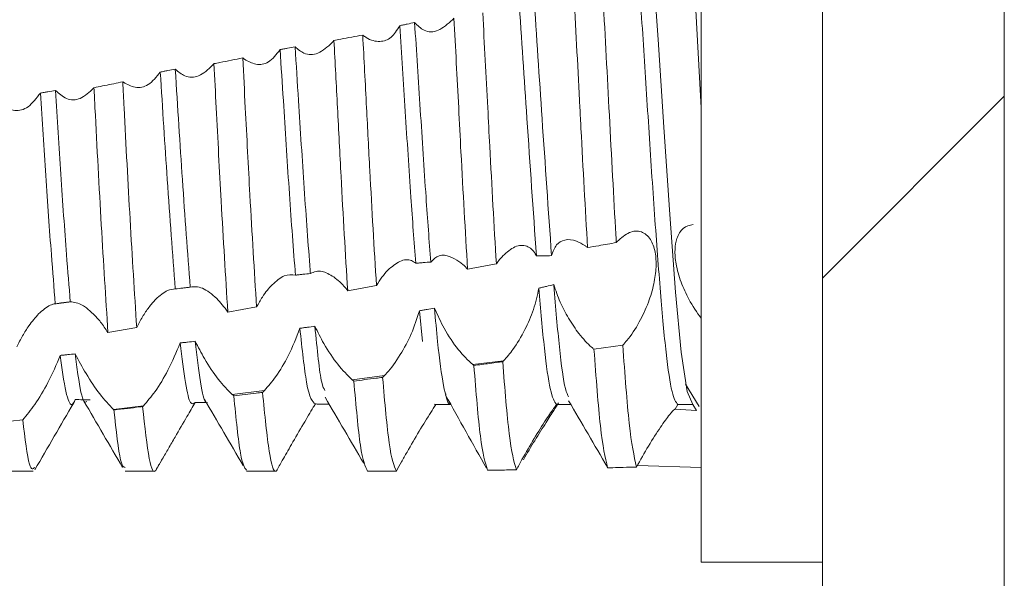
# Model space of a CAD drawing. Units: millimetres. Extents: x 9243 to 14567, y -131 to 2683.
# Drawn here: x 10905 to 10913, y 2042 to 2047 of the extents above; entities that cross this region are included whole.
import ezdxf

# ---------------------------------------------------------------- set-up
doc = ezdxf.new("R2010")
doc.units = ezdxf.units.MM

msp = doc.modelspace()

# ---------------------------------------------------------------- hatches: boundary and pattern name
at = {"linetype": 'Continuous', "lineweight": 0}
h = msp.add_hatch(dxfattribs=at)
h.set_pattern_fill('ANSI31', style=0)
h.set_pattern_definition([(45, (10323.5134, 1380.2944), (-2.245064, 2.245064), [])])
edge = h.paths.add_edge_path(flags=0)
edge.add_line((10909.8983, 1925.9117), (10415.8983, 1925.9117))
edge.add_arc((10415.8983, 1927.4117), 1.5, 180, 270, ccw=False)
edge.add_line((10414.3983, 1927.4117), (10414.3983, 2096.4117))
edge.add_arc((10415.8983, 2096.4117), 1.5, 90, 180, ccw=False)
edge.add_line((10415.8983, 2097.9117), (10431.3983, 2097.9117))
edge.add_arc((10431.3983, 2100.9117), 3, 270, 360)
edge.add_line((10434.3983, 2100.9117), (10434.3983, 2109.8739))
edge.add_arc((10429.3983, 2109.8739), 5, 0, 30)
edge.add_line((10433.7285, 2112.3739), (10430.0224, 2118.7931))
edge.add_line((10430.0224, 2118.7931), (10428.7233, 2118.0431))
edge.add_line((10428.7233, 2118.0431), (10432.4294, 2111.6239))
edge.add_arc((10429.3983, 2109.8739), 3.5, 0, 30, ccw=False)
edge.add_line((10432.8983, 2109.8739), (10432.8983, 2100.9117))
edge.add_arc((10431.3983, 2100.9117), 1.5, -90, 0, ccw=False)
edge.add_line((10431.3983, 2099.4117), (10415.8983, 2099.4117))
edge.add_arc((10415.8983, 2096.4117), 3, 90, 180)
edge.add_line((10412.8983, 2096.4117), (10412.8983, 1927.4117))
edge.add_arc((10415.8983, 1927.4117), 3, 180, 270)
edge.add_line((10415.8983, 1924.4117), (10909.8983, 1924.4117))
edge.add_arc((10909.8983, 1927.4117), 3, 270, 360)
edge.add_line((10912.8983, 1927.4117), (10912.8983, 2096.4117))
edge.add_arc((10909.8983, 2096.4117), 3, 0, 90)
edge.add_line((10909.8983, 2099.4117), (10894.3983, 2099.4117))
edge.add_arc((10894.3983, 2100.9117), 1.5, 180, 270, ccw=False)
edge.add_line((10892.8983, 2100.9117), (10892.8983, 2109.8739))
edge.add_arc((10896.3983, 2109.8739), 3.5, 150, 180, ccw=False)
edge.add_line((10893.3672, 2111.6239), (10897.0733, 2118.0431))
edge.add_line((10897.0733, 2118.0431), (10895.7743, 2118.7931))
edge.add_line((10895.7743, 2118.7931), (10892.0682, 2112.3739))
edge.add_arc((10896.3983, 2109.8739), 5, 150, 180)
edge.add_line((10891.3983, 2109.8739), (10891.3983, 2100.9117))
edge.add_arc((10894.3983, 2100.9117), 3, 180, 270)
edge.add_line((10894.3983, 2097.9117), (10909.8983, 2097.9117))
edge.add_arc((10909.8983, 2096.4117), 1.5, 0, 90, ccw=False)
edge.add_line((10911.3983, 2096.4117), (10911.3983, 1927.4117))
edge.add_arc((10909.8983, 1927.4117), 1.5, 270, 360, ccw=False)

# ---------------------------------------------------------------- linework, layer by layer
at = {"color": 7, "linetype": 'Continuous', "lineweight": 15}
for p, q in [((10911.3983, 1927.4117), (10911.3983, 2096.4117)), ((10912.8983, 1927.4117), (10912.8983, 2096.4117)), ((10910.3983, 2049.6667), (10910.3983, 2045.9167)), ((10910.3983, 2045.9167), (10910.3392, 2047.0069)), ((10905.3899, 2046.0816), (10905.3885, 2046.0798)), ((10910.3983, 2045.9167), (10910.3983, 2042.1667)), ((10910.3983, 2045.9167), (10910.3983, 2044.9522)), ((10909.6987, 2044.8037), (10909.7067, 2044.8125)), ((10905.2031, 2044.314), (10905.0584, 2044.2959)), ((10906.4939, 2044.231), (10906.7312, 2044.2726)), ((10908.0758, 2044.2418), (10908.0994, 2043.988)), ((10905.5049, 2044.0632), (10905.7422, 2044.1025)), ((10909.752, 2043.9574), (10909.5143, 2043.9241)), ((10908.5139, 2043.7973), (10908.7693, 2043.8292)), ((10907.5189, 2043.6728), (10907.7857, 2043.7062)), ((10906.5311, 2043.5492), (10906.7954, 2043.5823)), ((10910.2691, 2043.6359), (10910.3816, 2043.4521)), ((10908.2956, 2043.5541), (10908.2917, 2043.5543)), ((10905.5504, 2043.4266), (10905.7981, 2043.4575)), ((10908.1966, 2043.4711), (10908.209, 2043.4673)), ((10910.185, 2043.4308), (10910.2058, 2043.4667)), ((10910.3593, 2043.4173), (10910.185, 2043.4308)), ((10910.2058, 2043.4667), (10910.3308, 2043.4667)), ((10910.3308, 2043.4667), (10910.3593, 2043.4173)), ((10904.802, 2043.3409), (10904.5648, 2043.316)), ((10905.902, 2042.9288), (10905.9797, 2043.0627)), ((10909.8632, 2042.9521), (10909.8644, 2042.9521)), ((10910.3983, 2042.9495), (10909.8724, 2042.9661)), ((10904.6483, 2042.9167), (10904.8881, 2042.9167)), ((10905.6481, 2042.9167), (10905.888, 2042.9167)), ((10906.6482, 2042.9167), (10906.8882, 2042.9167)), ((10910.3983, 2042.1667), (10911.3983, 2042.1667))]:
    msp.add_line(p, q, dxfattribs=at)
at = {"color": 7, "linetype": 'Continuous', "lineweight": 15, "flags": 128}
msp.add_lwpolyline([(10909.8138, 2048.336), (10909.8514, 2048.345), (10909.9004, 2048.1373), (10909.9485, 2047.7303), (10909.9951, 2047.1667), (10910.0445, 2046.4787), (10910.0909, 2045.7547), (10910.1392, 2045.0357), (10910.1881, 2044.3941), (10910.2341, 2043.8992), (10910.2835, 2043.5758), (10910.3308, 2043.4667), (10910.3308, 2043.4667)], dxfattribs=at)
at = {"color": 7, "linetype": 'Continuous', "lineweight": 15}
for points, knots in [([(10909.7226, 2048.3441), (10909.7238, 2048.3446), (10909.7407, 2048.3514), (10909.7756, 2048.1574), (10909.8236, 2047.7632), (10909.8696, 2047.1805), (10909.92, 2046.4926), (10909.9656, 2045.7488), (10910.0141, 2045.0215), (10910.0635, 2044.3742), (10910.1086, 2043.8681), (10910.1588, 2043.531), (10910.1902, 2043.488), (10910.2058, 2043.4667)], [0, 0, 0, 0, 0.008054, 0.107994, 0.207284, 0.305548, 0.40578, 0.503906, 0.603367, 0.703199, 0.801095, 0.901242, 1, 1, 1, 1]), ([(10909.1643, 2044.6959), (10909.1382, 2045.071), (10909.0891, 2045.7754), (10909.0412, 2046.5053), (10909.0189, 2046.8464)], [0, 0, 0, 0, 0.532594, 1, 1, 1, 1]), ([(10909.4612, 2044.7622), (10909.4427, 2045.0862), (10909.4211, 2045.4651), (10909.3856, 2046.1697), (10909.3659, 2046.5295), (10909.3492, 2046.8333)], [0, 0, 0, 0, 0.478569, 0.559893, 1, 1, 1, 1]), ([(10909.5868, 2046.8754), (10909.604, 2046.5577), (10909.639, 2045.9102), (10909.6757, 2045.1963), (10909.6964, 2044.8432), (10909.6987, 2044.8037)], [0, 0, 0, 0, 0.461086, 0.93974, 1, 1, 1, 1]), ([(10909.0394, 2044.6941), (10909.0132, 2045.0696), (10908.9649, 2045.7637), (10908.9177, 2046.4843), (10908.8961, 2046.8151)], [0, 0, 0, 0, 0.541103, 1, 1, 1, 1]), ([(10908.7091, 2044.6283), (10908.6905, 2044.9471), (10908.6661, 2045.3663), (10908.6304, 2046.075), (10908.6107, 2046.4391), (10908.5967, 2046.6986)], [0, 0, 0, 0, 0.476885, 0.627167, 1, 1, 1, 1]), ([(10907.9117, 2046.5931), (10907.8898, 2046.5572), (10907.846, 2046.4856), (10907.7463, 2046.4527), (10907.6689, 2046.4727), (10907.6266, 2046.5015), (10907.6221, 2046.5045)], [0, 0, 0, 0, 0.308827, 0.616408, 0.959304, 1, 1, 1, 1]), ([(10908.0349, 2046.6191), (10908.0144, 2046.6147), (10907.9836, 2046.6082), (10907.9425, 2046.5996), (10907.922, 2046.5953), (10907.9117, 2046.5931)], [0, 0, 0, 0, 0.499983, 0.749959, 1, 1, 1, 1]), ([(10908.0441, 2044.6331), (10908.0307, 2044.8114), (10908.0013, 2045.2022), (10907.9577, 2045.8886), (10907.927, 2046.3585), (10907.9117, 2046.5931)], [0, 0, 0, 0, 0.295876, 0.648476, 1, 1, 1, 1]), ([(10908.3482, 2046.6426), (10908.3091, 2046.6078), (10908.2329, 2046.5402), (10908.1183, 2046.5366), (10908.0602, 2046.5941), (10908.0349, 2046.6191)], [0, 0, 0, 0, 0.373838, 0.727777, 1, 1, 1, 1]), ([(10908.1683, 2044.6435), (10908.1551, 2044.8185), (10908.1257, 2045.2101), (10908.0819, 2045.9023), (10908.0506, 2046.3803), (10908.0349, 2046.6191)], [0, 0, 0, 0, 0.287842, 0.644236, 1, 1, 1, 1]), ([(10908.3593, 2046.6554), (10908.3577, 2046.6535), (10908.3551, 2046.6504), (10908.3514, 2046.6462), (10908.3493, 2046.6438), (10908.3482, 2046.6426)], [0, 0, 0, 0, 0.4296111, 0.7147859, 1, 1, 1, 1]), ([(10908.4718, 2044.5855), (10908.4532, 2044.9024), (10908.4279, 2045.3342), (10908.392, 2046.0445), (10908.3724, 2046.4101), (10908.3593, 2046.6554)], [0, 0, 0, 0, 0.47617, 0.648647, 1, 1, 1, 1]), ([(10907.3694, 2046.4712), (10907.3879, 2046.4748), (10907.4368, 2046.484), (10907.516, 2046.499), (10907.5765, 2046.5104), (10907.6068, 2046.516)], [0, 0, 0, 0, 0.23488, 0.617457, 1, 1, 1, 1]), ([(10907.72, 2044.4494), (10907.7014, 2044.7599), (10907.6733, 2045.23), (10907.6369, 2045.9461), (10907.6173, 2046.3169), (10907.6068, 2046.516)], [0, 0, 0, 0, 0.473627, 0.717214, 1, 1, 1, 1]), ([(10907.6221, 2046.5045), (10907.6195, 2046.5063), (10907.6144, 2046.51), (10907.6094, 2046.514), (10907.6068, 2046.516)], [0, 0, 0, 0, 0.499761, 1, 1, 1, 1]), ([(10907.3548, 2046.4537), (10907.3164, 2046.4189), (10907.242, 2046.3515), (10907.1311, 2046.3489), (10907.0725, 2046.3989), (10907.0485, 2046.4194)], [0, 0, 0, 0, 0.386129, 0.748227, 1, 1, 1, 1]), ([(10907.3694, 2046.4712), (10907.3673, 2046.4686), (10907.3638, 2046.4643), (10907.359, 2046.4585), (10907.3562, 2046.4553), (10907.3548, 2046.4537)], [0, 0, 0, 0, 0.433371, 0.716661, 1, 1, 1, 1]), ([(10907.4828, 2044.4066), (10907.4642, 2044.7148), (10907.4352, 2045.1966), (10907.3986, 2045.9146), (10907.379, 2046.2869), (10907.3694, 2046.4712)], [0, 0, 0, 0, 0.472812, 0.738998, 1, 1, 1, 1]), ([(10906.9251, 2046.3955), (10906.8947, 2046.356), (10906.8379, 2046.2822), (10906.7297, 2046.2635), (10906.6624, 2046.2993), (10906.6309, 2046.316)], [0, 0, 0, 0, 0.379185, 0.709524, 1, 1, 1, 1]), ([(10907.0485, 2046.4194), (10907.0279, 2046.4154), (10906.9971, 2046.4094), (10906.9559, 2046.4014), (10906.9354, 2046.3975), (10906.9251, 2046.3955)], [0, 0, 0, 0, 0.500037, 0.749971, 1, 1, 1, 1]), ([(10907.0518, 2044.5353), (10907.0507, 2044.5491), (10907.0334, 2044.768), (10906.9987, 2045.2378), (10906.9587, 2045.875), (10906.9341, 2046.2558), (10906.9251, 2046.3955)], [0, 0, 0, 0, 0.02572, 0.40741, 0.782559, 1, 1, 1, 1]), ([(10907.1757, 2044.5486), (10907.175, 2044.558), (10907.158, 2044.7731), (10907.1237, 2045.2377), (10907.0832, 2045.8833), (10907.0581, 2046.2718), (10907.0485, 2046.4194)], [0, 0, 0, 0, 0.017353, 0.397444, 0.771023, 1, 1, 1, 1]), ([(10906.3684, 2046.2661), (10906.3308, 2046.2314), (10906.2583, 2046.1644), (10906.1472, 2046.1623), (10906.0864, 2046.2123), (10906.0607, 2046.2334)], [0, 0, 0, 0, 0.384557, 0.740865, 1, 1, 1, 1]), ([(10906.3796, 2046.28), (10906.3777, 2046.2776), (10906.374, 2046.2729), (10906.3703, 2046.2684), (10906.3684, 2046.2661)], [0, 0, 0, 0, 0.499799, 1, 1, 1, 1]), ([(10906.3796, 2046.28), (10906.3962, 2046.2833), (10906.4441, 2046.2927), (10906.5232, 2046.3082), (10906.5858, 2046.3205), (10906.617, 2046.3266)], [0, 0, 0, 0, 0.2099352, 0.6049254, 1, 1, 1, 1]), ([(10906.4939, 2044.231), (10906.4755, 2044.5288), (10906.4429, 2045.0551), (10906.4053, 2045.7811), (10906.3858, 2046.1591), (10906.3796, 2046.28)], [0, 0, 0, 0, 0.469855, 0.830493, 1, 1, 1, 1]), ([(10906.7312, 2044.2726), (10906.7127, 2044.573), (10906.6809, 2045.0892), (10906.6436, 2045.8134), (10906.6241, 2046.1902), (10906.617, 2046.3266)], [0, 0, 0, 0, 0.470466, 0.80843, 1, 1, 1, 1]), ([(10906.6309, 2046.316), (10906.6285, 2046.3177), (10906.6239, 2046.3211), (10906.6193, 2046.3247), (10906.617, 2046.3266)], [0, 0, 0, 0, 0.499543, 1, 1, 1, 1]), ([(10905.9372, 2046.211), (10905.9053, 2046.1709), (10905.8447, 2046.0947), (10905.7331, 2046.0724), (10905.6644, 2046.109), (10905.6323, 2046.1261)], [0, 0, 0, 0, 0.3724929, 0.7072529, 1, 1, 1, 1]), ([(10906.0607, 2046.2334), (10906.0402, 2046.2297), (10906.0093, 2046.2241), (10905.9681, 2046.2166), (10905.9475, 2046.2128), (10905.9372, 2046.211)], [0, 0, 0, 0, 0.499975, 0.750001, 1, 1, 1, 1]), ([(10906.0609, 2044.4213), (10906.0384, 2044.7139), (10905.996, 2045.2652), (10905.956, 2045.909), (10905.9372, 2046.211)], [0, 0, 0, 0, 0.5308878, 1, 1, 1, 1]), ([(10906.1847, 2044.4361), (10906.1626, 2044.7243), (10906.1201, 2045.2783), (10906.08, 2045.9237), (10906.0607, 2046.2334)], [0, 0, 0, 0, 0.520142, 1, 1, 1, 1]), ([(10905.3899, 2046.0816), (10905.3959, 2046.0828), (10905.4256, 2046.0888), (10905.4801, 2046.0999), (10905.5533, 2046.1148), (10905.6027, 2046.1248), (10905.6274, 2046.1298)], [0, 0, 0, 0, 0.0751363, 0.3758534, 0.6879072, 1, 1, 1, 1]), ([(10905.7422, 2044.1025), (10905.7239, 2044.3913), (10905.6888, 2044.9467), (10905.6504, 2045.6782), (10905.631, 2046.0589), (10905.6274, 2046.1298)], [0, 0, 0, 0, 0.468559, 0.900973, 1, 1, 1, 1]), ([(10905.6323, 2046.1261), (10905.6314, 2046.1267), (10905.6298, 2046.1279), (10905.6282, 2046.1292), (10905.6274, 2046.1298)], [0, 0, 0, 0, 0.500409, 1, 1, 1, 1]), ([(10904.9483, 2046.0377), (10904.9157, 2045.9946), (10904.8535, 2045.9123), (10904.7403, 2045.8797), (10904.6704, 2045.9117), (10904.6377, 2045.9266)], [0, 0, 0, 0, 0.3680047, 0.7042337, 1, 1, 1, 1]), ([(10905.0719, 2046.0587), (10905.0513, 2046.0552), (10905.0204, 2046.0499), (10904.9792, 2046.0429), (10904.9586, 2046.0394), (10904.9483, 2046.0377)], [0, 0, 0, 0, 0.500027, 0.750018, 1, 1, 1, 1]), ([(10905.0709, 2044.2996), (10905.0602, 2044.4313), (10905.0345, 2044.7476), (10904.9917, 2045.3458), (10904.9626, 2045.8087), (10904.9483, 2046.0377)], [0, 0, 0, 0, 0.26517, 0.636466, 1, 1, 1, 1]), ([(10905.3885, 2046.0798), (10905.3518, 2046.0451), (10905.2816, 2045.9787), (10905.1671, 2045.9767), (10905.1019, 2046.0329), (10905.0719, 2046.0587)], [0, 0, 0, 0, 0.371916, 0.711851, 1, 1, 1, 1]), ([(10905.1946, 2044.315), (10905.1843, 2044.442), (10905.1588, 2044.757), (10905.1159, 2045.3561), (10905.0865, 2045.8262), (10905.0719, 2046.0587)], [0, 0, 0, 0, 0.254276, 0.631144, 1, 1, 1, 1]), ([(10905.5049, 2044.0632), (10905.4867, 2044.349), (10905.4508, 2044.9125), (10905.4121, 2045.6455), (10905.3927, 2046.0267), (10905.3899, 2046.0816)], [0, 0, 0, 0, 0.468374, 0.92343, 1, 1, 1, 1]), ([(10909.7067, 2044.8125), (10909.7399, 2044.8416), (10909.8063, 2044.8998), (10909.9051, 2044.904), (10909.9818, 2044.8427), (10910.0232, 2044.7331), (10910.0309, 2044.602), (10910.0106, 2044.4582), (10909.9631, 2044.3013), (10909.8867, 2044.1373), (10909.8106, 2044.0219), (10909.7635, 2043.9701), (10909.752, 2043.9574)], [0, 0, 0, 0, 0.121478, 0.243318, 0.354469, 0.45016, 0.535796, 0.621714, 0.717391, 0.829393, 0.958055, 1, 1, 1, 1]), ([(10910.3983, 2044.1796), (10910.3635, 2044.2295), (10910.3026, 2044.3167), (10910.2293, 2044.4775), (10910.1878, 2044.6227), (10910.1787, 2044.7478), (10910.1978, 2044.8517), (10910.2475, 2044.9336), (10910.303, 2044.9467), (10910.3322, 2044.9536)], [0, 0, 0, 0, 0.179048, 0.31327, 0.448293, 0.564893, 0.676864, 0.830093, 1, 1, 1, 1]), ([(10909.1643, 2044.6959), (10909.1763, 2044.7289), (10909.2003, 2044.7947), (10909.2758, 2044.833), (10909.3577, 2044.8281), (10909.4162, 2044.7928), (10909.439, 2044.779)], [0, 0, 0, 0, 0.252308, 0.502917, 0.805654, 1, 1, 1, 1]), ([(10909.6987, 2044.8037), (10909.6744, 2044.7995), (10909.6259, 2044.791), (10909.5468, 2044.7772), (10909.4919, 2044.7676), (10909.4612, 2044.7622)], [0, 0, 0, 0, 0.306327, 0.6126507, 1, 1, 1, 1]), ([(10908.7626, 2044.6944), (10908.796, 2044.7235), (10908.8629, 2044.7817), (10908.9599, 2044.7858), (10909.0163, 2044.7395), (10909.0365, 2044.6998), (10909.0394, 2044.6941)], [0, 0, 0, 0, 0.326743, 0.654597, 0.950163, 1, 1, 1, 1]), ([(10909.439, 2044.779), (10909.4421, 2044.7768), (10909.4474, 2044.773), (10909.4547, 2044.7674), (10909.4591, 2044.7639), (10909.4612, 2044.7622)], [0, 0, 0, 0, 0.418123, 0.709096, 1, 1, 1, 1]), ([(10907.8138, 2044.5757), (10907.8471, 2044.6045), (10907.914, 2044.6622), (10907.9951, 2044.6681), (10908.0327, 2044.6412), (10908.0441, 2044.6331)], [0, 0, 0, 0, 0.4103428, 0.8222448, 1, 1, 1, 1]), ([(10908.0441, 2044.6331), (10908.0545, 2044.634), (10908.0752, 2044.6358), (10908.1166, 2044.6392), (10908.1476, 2044.6418), (10908.1683, 2044.6435)], [0, 0, 0, 0, 0.250351, 0.500784, 1, 1, 1, 1]), ([(10908.1683, 2044.6435), (10908.1898, 2044.6648), (10908.2327, 2044.7073), (10908.3186, 2044.6978), (10908.3759, 2044.6633), (10908.3996, 2044.649)], [0, 0, 0, 0, 0.370981, 0.7399, 1, 1, 1, 1]), ([(10908.3996, 2044.649), (10908.4097, 2044.6414), (10908.4268, 2044.6286), (10908.451, 2044.6068), (10908.4648, 2044.5926), (10908.4718, 2044.5855)], [0, 0, 0, 0, 0.423545, 0.711235, 1, 1, 1, 1]), ([(10908.7091, 2044.6283), (10908.7178, 2044.6403), (10908.7352, 2044.6643), (10908.7535, 2044.6843), (10908.7626, 2044.6944)], [0, 0, 0, 0, 0.497986, 1, 1, 1, 1]), ([(10909.0394, 2044.6941), (10909.0498, 2044.6943), (10909.0707, 2044.6948), (10909.1123, 2044.6955), (10909.1435, 2044.6957), (10909.1643, 2044.6959)], [0, 0, 0, 0, 0.250304, 0.500463, 1, 1, 1, 1]), ([(10907.1757, 2044.5486), (10907.2058, 2044.5612), (10907.2605, 2044.5842), (10907.3344, 2044.5399), (10907.3677, 2044.5199)], [0, 0, 0, 0, 0.549184, 1, 1, 1, 1]), ([(10907.72, 2044.4494), (10907.7348, 2044.4731), (10907.7648, 2044.521), (10907.7973, 2044.5573), (10907.8138, 2044.5757)], [0, 0, 0, 0, 0.4939111, 1, 1, 1, 1]), ([(10908.4718, 2044.5855), (10908.5113, 2044.5926), (10908.5904, 2044.6069), (10908.6695, 2044.6212), (10908.7091, 2044.6283)], [0, 0, 0, 0, 0.499963, 1, 1, 1, 1]), ([(10906.8596, 2044.4564), (10906.8933, 2044.4862), (10906.961, 2044.5461), (10907.0214, 2044.5389), (10907.0518, 2044.5353)], [0, 0, 0, 0, 0.498511, 1, 1, 1, 1]), ([(10907.0518, 2044.5353), (10907.0621, 2044.5364), (10907.0827, 2044.5386), (10907.124, 2044.5431), (10907.155, 2044.5464), (10907.1757, 2044.5486)], [0, 0, 0, 0, 0.249972, 0.499932, 1, 1, 1, 1]), ([(10907.3677, 2044.5199), (10907.3841, 2044.507), (10907.4114, 2044.4857), (10907.45, 2044.4463), (10907.4718, 2044.4199), (10907.4828, 2044.4066)], [0, 0, 0, 0, 0.429986, 0.713647, 1, 1, 1, 1]), ([(10905.8996, 2044.3363), (10905.9329, 2044.3657), (10905.9893, 2044.4156), (10906.0401, 2044.4197), (10906.0609, 2044.4213)], [0, 0, 0, 0, 0.591042, 1, 1, 1, 1]), ([(10906.0609, 2044.4213), (10906.0815, 2044.4238), (10906.1124, 2044.4275), (10906.1537, 2044.4324), (10906.1744, 2044.4349), (10906.1847, 2044.4361)], [0, 0, 0, 0, 0.500036, 0.750021, 1, 1, 1, 1]), ([(10906.1847, 2044.4361), (10906.2163, 2044.4395), (10906.2638, 2044.4446), (10906.3236, 2044.405), (10906.3436, 2044.3918)], [0, 0, 0, 0, 0.665899, 1, 1, 1, 1]), ([(10906.3436, 2044.3918), (10906.3631, 2044.3761), (10906.3976, 2044.3482), (10906.4484, 2044.2927), (10906.4786, 2044.2517), (10906.4939, 2044.231)], [0, 0, 0, 0, 0.392064, 0.693138, 1, 1, 1, 1]), ([(10906.7312, 2044.2726), (10906.7469, 2044.3005), (10906.7748, 2044.35), (10906.8184, 2044.4109), (10906.8458, 2044.4411), (10906.8596, 2044.4564)], [0, 0, 0, 0, 0.39204, 0.693447, 1, 1, 1, 1]), ([(10907.4828, 2044.4066), (10907.5223, 2044.4137), (10907.6014, 2044.428), (10907.6805, 2044.4423), (10907.72, 2044.4494)], [0, 0, 0, 0, 0.500033, 1, 1, 1, 1]), ([(10909.0603, 2044.4279), (10909.0473, 2044.3686), (10909.0213, 2044.2503), (10908.9432, 2044.0743), (10908.8564, 2043.9276), (10908.7952, 2043.8585), (10908.7693, 2043.8292)], [0, 0, 0, 0, 0.251053, 0.500802, 0.788534, 1, 1, 1, 1]), ([(10909.183, 2044.4571), (10909.1626, 2044.4521), (10909.132, 2044.4446), (10909.0911, 2044.435), (10909.0706, 2044.4302), (10909.0603, 2044.4279)], [0, 0, 0, 0, 0.4999812, 0.7499799, 1, 1, 1, 1]), ([(10909.0603, 2044.4279), (10909.0751, 2044.2526), (10909.105, 2043.8982), (10909.1556, 2043.5441), (10909.1883, 2043.4934), (10909.2055, 2043.4667)], [0, 0, 0, 0, 0.317091, 0.641385, 1, 1, 1, 1]), ([(10909.183, 2044.4571), (10909.1993, 2044.4085), (10909.2318, 2044.3117), (10909.3071, 2044.1711), (10909.3958, 2044.0401), (10909.4675, 2043.9621), (10909.5072, 2043.9299), (10909.5143, 2043.9241)], [0, 0, 0, 0, 0.21044, 0.419764, 0.657548, 0.938978, 1, 1, 1, 1]), ([(10909.183, 2044.4571), (10909.1831, 2044.4559), (10909.199, 2044.2609), (10909.2286, 2043.9171), (10909.2717, 2043.5919), (10909.2965, 2043.5468), (10909.3055, 2043.5306)], [0, 0, 0, 0, 0.002408, 0.38646, 0.779074, 1, 1, 1, 1]), ([(10905.0709, 2044.2996), (10905.0915, 2044.3022), (10905.1225, 2044.306), (10905.1637, 2044.3112), (10905.1843, 2044.3138), (10905.1946, 2044.315)], [0, 0, 0, 0, 0.500023, 0.749965, 1, 1, 1, 1]), ([(10905.1946, 2044.315), (10905.2268, 2044.3118), (10905.2676, 2044.3076), (10905.3172, 2044.2722), (10905.3276, 2044.2647)], [0, 0, 0, 0, 0.789973, 1, 1, 1, 1]), ([(10905.7422, 2044.1025), (10905.7579, 2044.1324), (10905.7897, 2044.1931), (10905.8429, 2044.273), (10905.8805, 2044.315), (10905.8996, 2044.3363)], [0, 0, 0, 0, 0.324253, 0.656964, 1, 1, 1, 1]), ([(10904.9331, 2044.2154), (10904.9658, 2044.2444), (10905.0139, 2044.287), (10905.0571, 2044.2966), (10905.0709, 2044.2996)], [0, 0, 0, 0, 0.680841, 1, 1, 1, 1]), ([(10905.3276, 2044.2647), (10905.3467, 2044.2489), (10905.385, 2044.2173), (10905.4453, 2044.1497), (10905.4848, 2044.0923), (10905.5049, 2044.0632)], [0, 0, 0, 0, 0.328528, 0.658752, 1, 1, 1, 1]), ([(10908.0758, 2044.2418), (10908.0546, 2044.1771), (10908.0122, 2044.0479), (10907.9141, 2043.8675), (10907.8356, 2043.7586), (10907.7918, 2043.7126), (10907.7857, 2043.7062)], [0, 0, 0, 0, 0.303726, 0.606194, 0.944671, 1, 1, 1, 1]), ([(10908.1991, 2044.2622), (10908.1785, 2044.2587), (10908.1477, 2044.2536), (10908.1066, 2044.2469), (10908.0861, 2044.2435), (10908.0758, 2044.2418)], [0, 0, 0, 0, 0.500006, 0.749973, 1, 1, 1, 1]), ([(10908.5139, 2043.7973), (10908.4746, 2043.8346), (10908.3981, 2043.9072), (10908.2826, 2044.0786), (10908.2247, 2044.2059), (10908.1991, 2044.2622)], [0, 0, 0, 0, 0.370282, 0.721454, 1, 1, 1, 1]), ([(10908.1991, 2044.2622), (10908.2074, 2044.1674), (10908.2311, 2043.8989), (10908.2734, 2043.5928), (10908.3103, 2043.4697), (10908.3294, 2043.4675), (10908.3333, 2043.4671)], [0, 0, 0, 0, 0.195197, 0.552887, 0.908911, 1, 1, 1, 1]), ([(10904.7529, 2043.943), (10904.7688, 2043.9742), (10904.8005, 2044.0367), (10904.8608, 2044.133), (10904.9061, 2044.1847), (10904.9331, 2044.2154)], [0, 0, 0, 0, 0.28874, 0.577484, 1, 1, 1, 1]), ([(10907.0887, 2044.0968), (10907.0587, 2044.0197), (10907.0026, 2043.8759), (10906.8946, 2043.6976), (10906.8271, 2043.6192), (10906.7954, 2043.5823)], [0, 0, 0, 0, 0.378972, 0.707477, 1, 1, 1, 1]), ([(10907.2121, 2044.1134), (10907.1916, 2044.1106), (10907.1607, 2044.1064), (10907.1196, 2044.1009), (10907.099, 2044.0981), (10907.0887, 2044.0968)], [0, 0, 0, 0, 0.499989, 0.749952, 1, 1, 1, 1]), ([(10907.0887, 2044.0968), (10907.1069, 2043.9269), (10907.1496, 2043.5291), (10907.1918, 2043.4929), (10907.216, 2043.4722)], [0, 0, 0, 0, 0.426843, 1, 1, 1, 1]), ([(10907.5189, 2043.6728), (10907.4803, 2043.7106), (10907.4055, 2043.7839), (10907.2943, 2043.9484), (10907.2361, 2044.0653), (10907.2121, 2044.1134)], [0, 0, 0, 0, 0.385157, 0.747076, 1, 1, 1, 1]), ([(10907.2121, 2044.1134), (10907.2309, 2043.9242), (10907.2587, 2043.6435), (10907.2863, 2043.5992), (10907.2952, 2043.5848)], [0, 0, 0, 0, 0.67409, 1, 1, 1, 1]), ([(10906.2243, 2043.9897), (10906.2037, 2043.9873), (10906.1728, 2043.9837), (10906.1316, 2043.9791), (10906.111, 2043.9768), (10906.1007, 2043.9756)], [0, 0, 0, 0, 0.499983, 0.750057, 1, 1, 1, 1]), ([(10906.5311, 2043.5492), (10906.4934, 2043.5876), (10906.4206, 2043.6615), (10906.3097, 2043.8258), (10906.2494, 2043.9414), (10906.2243, 2043.9897)], [0, 0, 0, 0, 0.385628, 0.743696, 1, 1, 1, 1]), ([(10906.2243, 2043.9897), (10906.2388, 2043.8681), (10906.268, 2043.6251), (10906.3029, 2043.4756), (10906.3213, 2043.4823), (10906.3259, 2043.484)], [0, 0, 0, 0, 0.429619, 0.859265, 1, 1, 1, 1]), ([(10906.1007, 2043.9756), (10906.069, 2043.8994), (10906.0089, 2043.7551), (10905.8982, 2043.5747), (10905.8298, 2043.4947), (10905.7981, 2043.4575)], [0, 0, 0, 0, 0.374422, 0.709557, 1, 1, 1, 1]), ([(10906.1007, 2043.9756), (10906.1151, 2043.8563), (10906.1438, 2043.6177), (10906.1863, 2043.4546), (10906.2124, 2043.4753), (10906.2248, 2043.4852)], [0, 0, 0, 0, 0.343628, 0.687062, 1, 1, 1, 1]), ([(10909.5143, 2043.9241), (10909.5318, 2043.6891), (10909.5683, 2043.1985), (10909.6068, 2043.0323), (10909.6268, 2042.9456)], [0, 0, 0, 0, 0.479093, 1, 1, 1, 1]), ([(10909.752, 2043.9574), (10909.7694, 2043.7187), (10909.8059, 2043.2205), (10909.8443, 2043.044), (10909.8644, 2042.9521)], [0, 0, 0, 0, 0.479093, 1, 1, 1, 1]), ([(10905.1122, 2043.8733), (10905.0798, 2043.7977), (10905.018, 2043.6532), (10904.9048, 2043.4665), (10904.8349, 2043.381), (10904.802, 2043.3409)], [0, 0, 0, 0, 0.368068, 0.703198, 1, 1, 1, 1]), ([(10905.2358, 2043.8851), (10905.2152, 2043.8832), (10905.1843, 2043.8802), (10905.1431, 2043.8762), (10905.1225, 2043.8743), (10905.1122, 2043.8733)], [0, 0, 0, 0, 0.500081, 0.750001, 1, 1, 1, 1]), ([(10905.1122, 2043.8733), (10905.1191, 2043.8184), (10905.1424, 2043.6354), (10905.1828, 2043.4608), (10905.2148, 2043.4559), (10905.2326, 2043.5033), (10905.2348, 2043.5091)], [0, 0, 0, 0, 0.168538, 0.561947, 0.946777, 1, 1, 1, 1]), ([(10905.5504, 2043.4266), (10905.5136, 2043.4655), (10905.4431, 2043.54), (10905.3293, 2043.7095), (10905.2649, 2043.8305), (10905.2358, 2043.8851)], [0, 0, 0, 0, 0.374654, 0.717666, 1, 1, 1, 1]), ([(10905.2358, 2043.8851), (10905.2432, 2043.8266), (10905.2669, 2043.6402), (10905.2995, 2043.4749), (10905.3225, 2043.489), (10905.33, 2043.4937)], [0, 0, 0, 0, 0.235532, 0.750775, 1, 1, 1, 1]), ([(10908.7693, 2043.8292), (10908.7679, 2043.8279), (10908.7653, 2043.8252), (10908.7627, 2043.8226), (10908.7614, 2043.8213)], [0, 0, 0, 0, 0.500197, 1, 1, 1, 1]), ([(10908.5237, 2043.7897), (10908.5223, 2043.7907), (10908.52, 2043.7925), (10908.5167, 2043.795), (10908.5149, 2043.7965), (10908.5139, 2043.7973)], [0, 0, 0, 0, 0.428878, 0.71475, 1, 1, 1, 1]), ([(10908.7614, 2043.8213), (10908.7494, 2043.8197), (10908.7134, 2043.8149), (10908.6558, 2043.8072), (10908.5886, 2043.7983), (10908.5453, 2043.7925), (10908.5237, 2043.7897)], [0, 0, 0, 0, 0.151397, 0.45428, 0.727132, 1, 1, 1, 1]), ([(10908.5237, 2043.7897), (10908.5415, 2043.5704), (10908.5788, 2043.1113), (10908.6169, 2042.989), (10908.6369, 2042.9251)], [0, 0, 0, 0, 0.477442, 1, 1, 1, 1]), ([(10908.7614, 2043.8213), (10908.7791, 2043.5982), (10908.8162, 2043.1315), (10908.8544, 2042.9985), (10908.8743, 2042.929)], [0, 0, 0, 0, 0.478031, 1, 1, 1, 1]), ([(10907.5333, 2043.6613), (10907.5313, 2043.6629), (10907.5278, 2043.6655), (10907.523, 2043.6694), (10907.5202, 2043.6717), (10907.5189, 2043.6728)], [0, 0, 0, 0, 0.432615, 0.716603, 1, 1, 1, 1]), ([(10907.7709, 2043.6916), (10907.7525, 2043.6892), (10907.7038, 2043.683), (10907.6246, 2043.6729), (10907.5637, 2043.6652), (10907.5333, 2043.6613)], [0, 0, 0, 0, 0.231735, 0.61582, 1, 1, 1, 1]), ([(10907.5333, 2043.6613), (10907.5514, 2043.459), (10907.5896, 2043.0324), (10907.6273, 2042.9566), (10907.6472, 2042.9168)], [0, 0, 0, 0, 0.474387, 1, 1, 1, 1]), ([(10907.7857, 2043.7062), (10907.7832, 2043.7037), (10907.7783, 2043.6987), (10907.7734, 2043.694), (10907.7709, 2043.6916)], [0, 0, 0, 0, 0.499773, 1, 1, 1, 1]), ([(10907.7709, 2043.6916), (10907.7889, 2043.4851), (10907.8269, 2043.0504), (10907.8647, 2042.9633), (10907.8846, 2042.9176)], [0, 0, 0, 0, 0.475183, 1, 1, 1, 1]), ([(10906.7954, 2043.5823), (10906.7929, 2043.5798), (10906.7881, 2043.5748), (10906.7832, 2043.5701), (10906.7808, 2043.5678)], [0, 0, 0, 0, 0.5000069, 1, 1, 1, 1]), ([(10905.2348, 2043.5091), (10905.2554, 2043.5084), (10905.2863, 2043.5075), (10905.3276, 2043.5063), (10905.3482, 2043.5057), (10905.3585, 2043.5054)], [0, 0, 0, 0, 0.499966, 0.749926, 1, 1, 1, 1]), ([(10906.3011, 2043.5109), (10906.3543, 2043.42), (10906.4608, 2043.2382), (10906.5672, 2043.056), (10906.6204, 2042.9649)], [0, 0, 0, 0, 0.4999529, 1, 1, 1, 1]), ([(10906.5434, 2043.539), (10906.5413, 2043.5407), (10906.5373, 2043.5439), (10906.5332, 2043.5475), (10906.5311, 2043.5492)], [0, 0, 0, 0, 0.500034, 1, 1, 1, 1]), ([(10906.7808, 2043.5678), (10906.7633, 2043.5657), (10906.715, 2043.5598), (10906.6358, 2043.5502), (10906.5742, 2043.5427), (10906.5434, 2043.539)], [0, 0, 0, 0, 0.220928, 0.610469, 1, 1, 1, 1]), ([(10906.5434, 2043.539), (10906.5617, 2043.3541), (10906.5973, 2042.9949), (10906.6316, 2042.9485), (10906.6482, 2042.9261)], [0, 0, 0, 0, 0.51505, 1, 1, 1, 1]), ([(10906.7808, 2043.5678), (10906.799, 2043.3838), (10906.8354, 2043.0157), (10906.8739, 2042.9067), (10906.893, 2042.9185), (10906.8951, 2042.9197)], [0, 0, 0, 0, 0.471522, 0.943069, 1, 1, 1, 1]), ([(10907.2959, 2043.5272), (10907.3491, 2043.4368), (10907.4555, 2043.256), (10907.5619, 2043.0747), (10907.6151, 2042.984)], [0, 0, 0, 0, 0.49995, 1, 1, 1, 1]), ([(10908.2908, 2043.5457), (10908.3472, 2043.4439), (10908.4613, 2043.2383), (10908.5719, 2043.0422), (10908.6278, 2042.9432)], [0, 0, 0, 0, 0.495103, 1, 1, 1, 1]), ([(10909.3056, 2043.4988), (10909.3588, 2043.4077), (10909.4652, 2043.2254), (10909.5715, 2043.0427), (10909.6247, 2042.9514)], [0, 0, 0, 0, 0.49996, 1, 1, 1, 1]), ([(10904.902, 2042.9288), (10904.9555, 2043.021), (10905.0623, 2043.2053), (10905.1693, 2043.3896), (10905.2228, 2043.4816)], [0, 0, 0, 0, 0.5002, 1, 1, 1, 1]), ([(10905.3064, 2043.4968), (10905.3596, 2043.4056), (10905.466, 2043.2231), (10905.5724, 2043.0403), (10905.6256, 2042.9488)], [0, 0, 0, 0, 0.499945, 1, 1, 1, 1]), ([(10905.5539, 2043.4234), (10905.5533, 2043.4239), (10905.5521, 2043.425), (10905.5509, 2043.426), (10905.5504, 2043.4266)], [0, 0, 0, 0, 0.49985, 1, 1, 1, 1]), ([(10905.7912, 2043.4505), (10905.7828, 2043.4495), (10905.741, 2043.4447), (10905.6619, 2043.4356), (10905.5912, 2043.4276), (10905.5539, 2043.4234)], [0, 0, 0, 0, 0.1057152, 0.5285316, 1, 1, 1, 1]), ([(10905.5539, 2043.4234), (10905.5724, 2043.2547), (10905.6047, 2042.9601), (10905.6351, 2042.9523), (10905.6481, 2042.949)], [0, 0, 0, 0, 0.572653, 1, 1, 1, 1]), ([(10905.7981, 2043.4575), (10905.797, 2043.4564), (10905.7947, 2043.454), (10905.7924, 2043.4516), (10905.7912, 2043.4505)], [0, 0, 0, 0, 0.499927, 1, 1, 1, 1]), ([(10905.7912, 2043.4505), (10905.8097, 2043.2855), (10905.8466, 2042.9557), (10905.8838, 2042.8941), (10905.9036, 2042.9319), (10905.9059, 2042.9363)], [0, 0, 0, 0, 0.469064, 0.9381331, 1, 1, 1, 1]), ([(10906.0589, 2043.1996), (10906.0923, 2043.2571), (10906.1504, 2043.357), (10906.2026, 2043.447), (10906.2248, 2043.4852)], [0, 0, 0, 0, 0.575386, 1, 1, 1, 1]), ([(10906.2248, 2043.4852), (10906.2454, 2043.4848), (10906.2762, 2043.4843), (10906.307, 2043.4837), (10906.3171, 2043.4835)], [0, 0, 0, 0, 0.670296, 1, 1, 1, 1]), ([(10907.0184, 2043.1372), (10907.0517, 2043.1948), (10907.1141, 2043.3027), (10907.1809, 2043.414), (10907.2105, 2043.4631), (10907.216, 2043.4722)], [0, 0, 0, 0, 0.48251, 0.904159, 1, 1, 1, 1]), ([(10907.216, 2043.4722), (10907.2263, 2043.4721), (10907.247, 2043.4719), (10907.2846, 2043.4716), (10907.3119, 2043.4714), (10907.3288, 2043.4713)], [0, 0, 0, 0, 0.2747022, 0.549501, 1, 1, 1, 1]), ([(10907.9722, 2043.0751), (10908.0055, 2043.1331), (10908.0723, 2043.2493), (10908.1565, 2043.3854), (10908.1956, 2043.4464), (10908.209, 2043.4673)], [0, 0, 0, 0, 0.396208, 0.793948, 1, 1, 1, 1]), ([(10908.209, 2043.4673), (10908.2194, 2043.4672), (10908.2401, 2043.4672), (10908.2816, 2043.4671), (10908.3126, 2043.4671), (10908.3333, 2043.4671)], [0, 0, 0, 0, 0.250351, 0.50067, 1, 1, 1, 1]), ([(10908.9207, 2043.0134), (10908.954, 2043.072), (10909.0209, 2043.1894), (10909.1179, 2043.3429), (10909.1789, 2043.4311), (10909.2002, 2043.4596), (10909.2055, 2043.4667)], [0, 0, 0, 0, 0.311696, 0.62445, 0.906666, 1, 1, 1, 1]), ([(10909.2227, 2043.4814), (10909.2117, 2043.4637), (10909.1899, 2043.4284), (10909.1176, 2043.3171), (10909.0296, 2043.1777), (10908.9635, 2043.0661), (10908.9319, 2043.0127)], [0, 0, 0, 0, 0.2385415, 0.4758689, 0.7491384, 1, 1, 1, 1]), ([(10909.2055, 2043.4667), (10909.2159, 2043.4667), (10909.242, 2043.4667), (10909.2816, 2043.4667), (10909.3108, 2043.4667), (10909.3243, 2043.4667)], [0, 0, 0, 0, 0.2631975, 0.658046, 1, 1, 1, 1]), ([(10909.8644, 2042.9521), (10909.8975, 2043.0109), (10909.9638, 2043.1287), (10910.0628, 2043.283), (10910.1394, 2043.3877), (10910.1773, 2043.4298), (10910.1831, 2043.4305), (10910.185, 2043.4308)], [0, 0, 0, 0, 0.24284, 0.48638, 0.708835, 0.900442, 1, 1, 1, 1]), ([(10910.3566, 2043.4177), (10910.3563, 2043.4186), (10910.3553, 2043.4212), (10910.3577, 2043.4189), (10910.3593, 2043.4173)], [0, 0, 0, 0, 0.326491, 1, 1, 1, 1]), ([(10904.802, 2043.3409), (10904.8206, 2043.1897), (10904.855, 2042.9086), (10904.8872, 2042.9365), (10904.9021, 2042.9495)], [0, 0, 0, 0, 0.537681, 1, 1, 1, 1]), ([(10905.9059, 2042.9363), (10905.9216, 2042.9631), (10905.9528, 2043.0163), (10906.0046, 2043.1057), (10906.0406, 2043.168), (10906.0589, 2043.1996)], [0, 0, 0, 0, 0.332675, 0.661636, 1, 1, 1, 1]), ([(10906.8951, 2042.9197), (10906.9109, 2042.9479), (10906.9382, 2042.9962), (10906.9799, 2043.0701), (10907.0055, 2043.1147), (10907.0184, 2043.1372)], [0, 0, 0, 0, 0.40868, 0.702146, 1, 1, 1, 1]), ([(10907.8846, 2042.9176), (10907.8985, 2042.9429), (10907.9266, 2042.9942), (10907.9569, 2043.048), (10907.9722, 2043.0751)], [0, 0, 0, 0, 0.494654, 1, 1, 1, 1]), ([(10908.8743, 2042.929), (10908.8819, 2042.9429), (10908.897, 2042.9709), (10908.9128, 2042.9992), (10908.9207, 2043.0134)], [0, 0, 0, 0, 0.49851, 1, 1, 1, 1]), ([(10909.6268, 2042.9456), (10909.6412, 2042.946), (10909.6843, 2042.9472), (10909.7631, 2042.9493), (10909.8276, 2042.9511), (10909.8632, 2042.9521)], [0, 0, 0, 0, 0.182448, 0.547353, 1, 1, 1, 1]), ([(10907.6472, 2042.9168), (10907.6868, 2042.9169), (10907.7659, 2042.917), (10907.845, 2042.9174), (10907.8846, 2042.9176)], [0, 0, 0, 0, 0.49997, 1, 1, 1, 1]), ([(10908.6369, 2042.9251), (10908.6723, 2042.9257), (10908.7514, 2042.9269), (10908.8306, 2042.9283), (10908.8743, 2042.929)], [0, 0, 0, 0, 0.44785, 1, 1, 1, 1])]:
    msp.add_open_spline(points, degree=3, knots=knots, dxfattribs=at)

doc.saveas('drawing.dxf')
